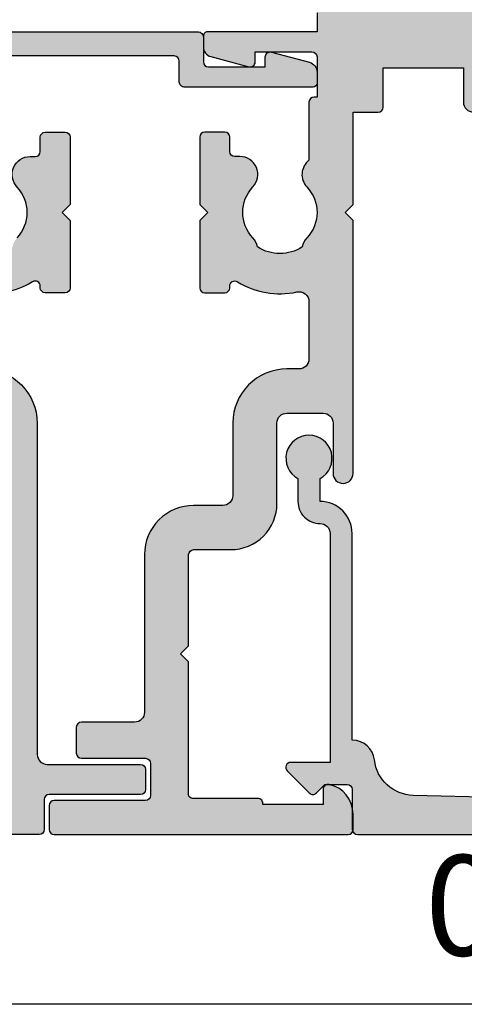
# Model space of a CAD drawing. Units: millimetres. Extents: x 0 to 356, y 0 to 484.
# Drawn here: x 218 to 240, y 0 to 49 of the extents above; entities that cross this region are included whole.
import ezdxf
from ezdxf.enums import TextEntityAlignment as Align

# ---------------------------------------------------------------- set-up
doc = ezdxf.new("R2010")
doc.units = ezdxf.units.MM
doc.header["$LTSCALE"] = 0.25
doc.layers.get('0').update_dxf_attribs({"plot": 0})
for name, color, linetype in [('08638$0$APL Hatch', 253, 'Continuous'), ('08638$0$APL Joinery', 2, 'Continuous'), ('08934$0$APL Hatch', 253, 'Continuous'), ('08934$0$APL Joinery', 2, 'Continuous'), ('08935$0$APL Hatch', 253, 'Continuous'), ('08935$0$APL Joinery', 2, 'Continuous'), ('APL Border', 7, 'Continuous'), ('APL Joinery', 2, 'Continuous'), ('APL Notes', 7, 'Continuous')]:
    doc.layers.add(name, color=color, linetype=linetype)
doc.styles.add('Arial-Bold', font='arialbd_0.ttf')

# ---------------------------------------------------------------- blocks, each defined once
blk = doc.blocks.new('08638')
at = {"layer": '08638$0$APL Hatch'}
h = blk.add_hatch(color=256, dxfattribs=at)
edge = h.paths.add_edge_path()
edge.add_arc((15.00000000000006, -1.599999999999681), 0.5, 0, 90)
edge.add_line((15.00000000000006, -1.099999999999681), (3.600000000000136, -1.099999999999454))
edge.add_line((3.600000000000136, -1.099999999999454), (3.600000000000136, -3.05710678119351))
edge.add_arc((3.349999999999969, -3.057106781193509), 0.2500000000001665, 225.0000000000089, 359.9999999999996, ccw=False)
edge.add_line((3.173223304703242, -3.233883476490291), (2.073223304705152, -2.133883476491405))
edge.add_arc((2.25, -1.957106781194738), 0.249999999998756, 135.0000000002947, 225.0000000002948, ccw=False)
edge.add_line((2.073223304703333, -1.78033008589989), (2.5, -1.353553390603224))
edge.add_line((2.5, -1.353553390603224), (2.500000000000227, -0.25))
edge.add_arc((2.250000000000227, -0.2500000000002274), 0.25, 5.21102e-11, 90.00000000005213)
edge.add_line((2.25, -2.274e-13), (0.2878679656438967, 0))
edge.add_arc((0.2878679656439906, 0.2878679656439906), 0.2878679656439906, 179.9999999999846, 269.99999999998136, ccw=False)
edge.add_line((0, 0.2878679656440681), (-2.274e-13, 21.75))
edge.add_arc((0.2499999999997726, 21.75), 0.25, 90, 180, ccw=False)
edge.add_line((0.2499999999997726, 22), (2.799999999999954, 22))
edge.add_arc((2.800000000000068, 21.50000000000011), 0.4999999999998864, 1.3017142919125035e-11, 90.00000000001302, ccw=False)
edge.add_line((3.299999999999954, 21.50000000000023), (3.299999999999954, 20.00000000000011))
edge.add_line((3.299999999999954, 20.00000000000011), (4.5, 19.99999999999988))
edge.add_arc((4.5, 19.49999999999988), 0.5, 0, 90, ccw=False)
edge.add_line((5, 19.49999999999988), (5, 17.94999999999993))
edge.add_arc((4.5, 17.94999999999993), 0.5, -180, 0, ccw=False)
edge.add_line((4, 17.94999999999993), (4, 18.70000000000004))
edge.add_line((4, 18.70000000000004), (2.500000000000227, 18.70000000000004))
edge.add_line((2.500000000000227, 18.70000000000004), (2.5, 17.69999999999981))
edge.add_arc((2.25, 17.69999999999981), 0.25, -90, 0, ccw=False)
edge.add_line((2.25, 17.44999999999982), (1.749999999999772, 17.44999999999982))
edge.add_arc((1.749999999999772, 17.19999999999982), 0.25, 90, 180)
edge.add_line((1.499999999999772, 17.19999999999982), (1.499999999999715, 14.69999999999993))
edge.add_arc((1.749999999999829, 14.69999999999993), 0.2500000000001137, 180, 269.999999999987)
edge.add_line((1.749999999999772, 14.44999999999982), (2.25, 14.44999999999993))
edge.add_arc((2.25, 14.19999999999993), 0.25, 0, 90, ccw=False)
edge.add_line((2.5, 14.19999999999993), (2.5, 13.20000000000004))
edge.add_line((2.5, 13.20000000000004), (4, 13.19999999999993))
edge.add_line((4, 13.19999999999993), (4, 13.94999999999993))
edge.add_arc((4.5, 13.95000000000004), 0.5, 1.3017142919125035e-11, 180.000000000013, ccw=False)
edge.add_line((5, 13.95000000000016), (5.000000000000227, 12.40000000000009))
edge.add_arc((4.500000000000227, 12.40000000000009), 0.5, -90, 0, ccw=False)
edge.add_line((4.500000000000227, 11.90000000000009), (2.240058386999407, 11.89999999999986))
edge.add_arc((2.240058386999249, 11.39999999999987), 0.4999999999999894, 89.99999999998184, 181.4465556865566)
edge.add_line((1.740217733301051, 11.38737776127027), (1.950769923104016, 3.049511045081086))
edge.add_arc((3.950132537897015, 3.10000000000021), 2.000000000000181, 181.446555686577, 263.5148335461281)
edge.add_arc((3.600000000000091, 0.019836496887641), 1.099999999999953, -2.6147972675971687e-12, 83.51483354612333, ccw=False)
edge.add_line((4.700000000000045, 0.0198364968875922), (4.700000000000045, 4.547e-13))
edge.add_line((4.700000000000045, 4.547e-13), (15.00000000000035, -1.137e-13))
edge.add_arc((15.00000000000019, -1.600000000000114), 1.6, 7.389644451905042e-12, 89.99999999999432, ccw=False)
edge.add_line((16.60000000000019, -1.599999999999909), (17.74004950616388, -1.599999999999883))
edge.add_arc((18.75000000000028, -2.149999999999673), 1.150000000000061, -151.42812185765882, 151.4281218577047, ccw=False)
edge.add_line((17.74004950616432, -2.700000000000272), (16.59999999999959, -2.700000000000045))
edge.add_arc((16.59999999999991, -1.600000000000186), 1.099999999999858, 179.9999999999737, 269.99999999998334, ccw=False)
at = {"layer": '08638$0$APL Joinery', "linetype": 'Continuous'}
blk.add_lwpolyline([(15.50000000000006, -1.599999999999681, 0.4142135623730951), (15.00000000000006, -1.099999999999681), (3.600000000000136, -1.099999999999454), (3.600000000000136, -3.05710678119351, -0.6681786379192403), (3.173223304703242, -3.233883476490291), (2.073223304705152, -2.133883476491405, -0.4142135623730951), (2.073223304703333, -1.78033008589989), (2.5, -1.353553390603224), (2.500000000000227, -0.25, 0.4142135623730951), (2.25, -2.274e-13), (0.2878679656438968, 0, -0.4142135623730784), (0, 0.2878679656440681), (-2.274e-13, 21.75, -0.4142135623730951), (0.2499999999997726, 22), (2.799999999999954, 22, -0.4142135623730951), (3.299999999999954, 21.50000000000023), (3.299999999999954, 20.00000000000011), (4.5, 19.99999999999988, -0.4142135623730951), (5, 19.49999999999988), (5, 17.94999999999993, -0.9999999999999998), (4, 17.94999999999993), (4, 18.70000000000004), (2.500000000000227, 18.70000000000004), (2.5, 17.69999999999981, -0.4142135623730951), (2.25, 17.44999999999982), (1.749999999999772, 17.44999999999982, 0.4142135623730951), (1.499999999999772, 17.19999999999982), (1.499999999999715, 14.69999999999993, 0.4142135623730284), (1.749999999999772, 14.44999999999982), (2.25, 14.44999999999993, -0.4142135623730951), (2.5, 14.19999999999993), (2.5, 13.20000000000004), (4, 13.19999999999993), (4, 13.94999999999993, -0.9999999999999998), (5, 13.95000000000016), (5.000000000000227, 12.40000000000009, -0.4142135623730951), (4.500000000000227, 11.90000000000009), (2.240058386999407, 11.89999999999986, 0.4216277665658038), (1.740217733301051, 11.38737776127027), (1.950769923104016, 3.049511045081086, 0.3742242816206591), (3.724240577963564, 1.112797739927484, -0.3814371313442928), (4.700000000000045, 0.0198364968875922), (4.700000000000045, 4.547e-13), (15.00000000000035, -1.137e-13, -0.4142135623730283), (16.60000000000019, -1.599999999999909), (17.74004950616388, -1.599999999999883, -3.927182716064489), (17.74004950616432, -2.700000000000272), (16.59999999999959, -2.700000000000045, -0.4142135623731446)], format="xyb", close=True, dxfattribs=at)
blk = doc.blocks.new('08934')
at = {"layer": '08934$0$APL Hatch'}
h = blk.add_hatch(color=256, dxfattribs=at)
edge = h.paths.add_edge_path()
edge.add_arc((130.9999999999984, -23.7499999992897), 1.850000000001001, 46.6582417727825, 133.3417582271976, ccw=False)
edge.add_arc((132.8874586088162, -21.74999999928878), 0.8999999999997677, 226.658241772802, 360.0000000000077)
edge.add_line((133.787458608816, -21.74999999928866), (133.7874586088161, -21.49999999928866))
edge.add_arc((134.0374586088161, -21.49999999928866), 0.25, 90, 180, ccw=False)
edge.add_line((134.0374586088161, -21.24999999928866), (134.7499999999978, -21.24999999928866))
edge.add_arc((134.7499999999978, -20.99999999928866), 0.25, 270, 360)
edge.add_line((134.9999999999978, -20.99999999928866), (134.9999999999978, -19.99999999928866))
edge.add_arc((134.7499999999978, -19.99999999928866), 0.25, 0, 90)
edge.add_line((134.7499999999978, -19.74999999928866), (131.3999999999986, -19.74999999928866))
edge.add_line((131.3999999999986, -19.74999999928866), (130.9999999999986, -20.14999999928864))
edge.add_line((130.9999999999986, -20.14999999928864), (130.5999999999986, -19.74999999928866))
edge.add_line((130.5999999999986, -19.74999999928866), (127.2499999999978, -19.74999999928866))
edge.add_arc((127.2499999999978, -19.99999999928866), 0.25, 90, 180)
edge.add_line((126.9999999999978, -19.99999999928866), (126.9999999999978, -20.99999999928866))
edge.add_arc((127.2499999999978, -20.99999999928866), 0.25, 180, 270)
edge.add_line((127.2499999999978, -21.24999999928866), (127.3356446678818, -21.24999999928866))
edge.add_arc((127.3356446678823, -21.49999999928889), 0.2500000000002274, -31.55089955404668, 90.0000000001042, ccw=False)
edge.add_arc((130.9999999999962, -23.74999999929135), 4.050000000000107, 148.4491004459947, 197.259702641424)
edge.add_arc((126.6548878035149, -25.09999999928798), 0.5000000000000294, -90.00000000001461, 17.25970264143922, ccw=False)
edge.add_line((126.6548878035148, -25.59999999928801), (98.00000000000023, -25.59999999928823))
edge.add_line((98.00000000000023, -25.59999999928823), (98.00000000000023, -25.34999999928823))
edge.add_arc((97.75000000000023, -25.34999999928823), 0.25, 0, 90)
edge.add_line((97.75000000000023, -25.09999999928823), (94.50000000000021, -25.09999999928823))
edge.add_line((94.50000000000021, -25.09999999928823), (94.00000000000023, -25.59999999928823))
edge.add_line((94.00000000000023, -25.59999999928823), (93.50000000000011, -25.09999999928823))
edge.add_line((93.50000000000011, -25.09999999928823), (90.25000000000018, -25.09999999928823))
edge.add_arc((90.25000000000018, -25.34999999928823), 0.25, 90, 179.999999999987)
edge.add_line((90.00000000000018, -25.34999999928817), (90.00000000000011, -25.59999999928801))
edge.add_line((90.00000000000011, -25.59999999928801), (56.52741828558896, -25.59999999928834))
edge.add_arc((56.52741828558357, -25.09999999928502), 0.5000000000033218, 207.6640044967184, 270.000000000618, ccw=False)
edge.add_arc((55.28745860881744, -25.74999999928946), 0.9000000000008721, 27.66400449607455, 133.3417582272306)
edge.add_arc((53.39999999999975, -23.74999999928866), 1.849999999999703, 226.6582417727835, 313.34175822720135, ccw=False)
edge.add_arc((51.51254139118202, -25.74999999929014), 0.9000000000014029, 46.6582417728281, 79.26123576008652)
edge.add_arc((53.39999999999986, -23.74999999928922), 2.050000000000051, 147.0249334069461, 212.9750665930132, ccw=False)
edge.add_arc((51.5125413911817, -21.74999999928889), 0.8999999999998269, 280.7387642400053, 313.3417582272655)
edge.add_arc((53.39999999999979, -23.74999999928946), 1.850000000000867, 46.658241772776194, 133.3417582271985, ccw=False)
edge.add_arc((55.28745860881769, -21.74999999928878), 0.8999999999997644, 226.6582417728006, 360.0000000000077)
edge.add_line((56.18745860881745, -21.74999999928866), (56.18745860881768, -21.49999999928866))
edge.add_arc((56.43745860881768, -21.49999999928866), 0.25, 90, 180, ccw=False)
edge.add_line((56.43745860881768, -21.24999999928866), (57.14999999999941, -21.24999999928866))
edge.add_arc((57.14999999999941, -20.99999999928866), 0.25, 270, 360)
edge.add_line((57.39999999999941, -20.99999999928866), (57.39999999999941, -19.99999999928866))
edge.add_arc((57.14999999999941, -19.99999999928866), 0.25, 0, 90)
edge.add_line((57.14999999999941, -19.74999999928866), (53.80000000000018, -19.74999999928866))
edge.add_line((53.80000000000018, -19.74999999928866), (53.40000000000009, -20.14999999928864))
edge.add_line((53.40000000000009, -20.14999999928864), (53.00000000000022, -19.74999999928866))
edge.add_line((53.00000000000022, -19.74999999928866), (49.64999999999941, -19.74999999928866))
edge.add_arc((49.64999999999941, -19.99999999928866), 0.25, 90, 180)
edge.add_line((49.3999999999994, -19.99999999928866), (49.3999999999994, -20.99999999928866))
edge.add_arc((49.64999999999941, -20.99999999928866), 0.25, 180, 270)
edge.add_line((49.64999999999941, -21.24999999928866), (49.73564466788343, -21.24999999928866))
edge.add_arc((49.73564466788388, -21.49999999928889), 0.2500000000002274, -31.55089955404668, 90.0000000001042, ccw=False)
edge.add_arc((53.39999999999816, -23.74999999929162), 4.050000000000535, 148.449100445994, 197.2597026414215)
edge.add_arc((49.05488780351664, -25.0999999992881), 0.4999999999997839, -90.00000000001381, 17.259702641436377, ccw=False)
edge.add_line((49.05488780351652, -25.59999999928789), (46.52499999999986, -25.59999999928801))
edge.add_arc((46.52499999999986, -25.349999999288), 0.25, 180, 270, ccw=False)
edge.add_line((46.27499999999986, -25.349999999288), (46.27499999999986, -22.35000000000059))
edge.add_arc((46.02499999999986, -22.35000000000059), 0.25, 0, 90)
edge.add_line((46.02499999999986, -22.10000000000059), (44.27499999999986, -22.10000000000059))
edge.add_arc((44.27499999999986, -21.10000000000059), 1, 180, 270, ccw=False)
edge.add_line((43.27499999999986, -21.10000000000059), (43.27499999999986, -19.35000000000059))
edge.add_arc((43.02499999999986, -19.35000000000059), 0.25, 0, 90)
edge.add_line((43.02499999999986, -19.10000000000059), (41.45000000000073, -19.10000000000059))
edge.add_arc((41.45000000000073, -18.85000000000059), 0.25, 180, 270, ccw=False)
edge.add_line((41.20000000000072, -18.85000000000059), (41.20000000000072, -4.649999999288159))
edge.add_arc((40.95000000000072, -4.64999999928816), 0.25, 2.036e-13, 89.99999999999511)
edge.add_line((40.95000000000075, -4.399999999288159), (40.00000000000011, -4.39999999928807))
edge.add_line((40.00000000000011, -4.39999999928807), (40.00000000000011, 7.433775439086161))
edge.add_arc((39.75000000000012, 7.433775439086161), 0.25, 0, 90)
edge.add_line((39.75000000000012, 7.683775439086161), (38.5, 7.683775439086161))
edge.add_arc((38.5, 7.933775439086161), 0.25, 180, 270, ccw=False)
edge.add_line((38.25, 7.933775439086161), (38.25, 10.76688771989904))
edge.add_line((38.25, 10.76688771989904), (38.75000000000012, 10.76688771989904))
edge.add_arc((38.75000000000033, 11.01688771989925), 0.2500000000002096, 269.9999999999512, 374.9999999999588)
edge.add_line((38.99148145657284, 11.08159248117476), (38.48296291314455, 12.9794095218383))
edge.add_arc((37.99999999999989, 12.84999999928709), 0.5000000000001094, 14.99999999999069, 89.99999999997395)
edge.add_line((38.00000000000011, 13.3499999992872), (37.45000000000016, 13.3499999992872))
edge.add_arc((37.45000000000028, 13.14999999928716), 0.2000000000000455, 90.00000000003257, 179.9999999999674)
edge.add_line((37.25000000000023, 13.14999999928727), (37.25000000000012, 6.733775439086116))
edge.add_arc((37.50000000000011, 6.733775439086116), 0.25, 180, 270.000000000026)
edge.add_line((37.50000000000023, 6.483775439086116), (38.55000000000007, 6.483775439086571))
edge.add_arc((38.55000000000007, 6.233775439086571), 0.25, 0, 90, ccw=False)
edge.add_line((38.80000000000007, 6.233775439086571), (38.80000000000018, -3.899999999288183))
edge.add_arc((38.30000000000018, -3.899999999288183), 0.5, -90.00000000001302, 0, ccw=False)
edge.add_line((38.30000000000007, -4.399999999288183), (33.59984895125592, -4.399999999286706))
edge.add_arc((32.88745860881784, -4.949999999289049), 0.9000000000008993, 37.66988696447393, 133.3417582272327)
edge.add_arc((31.00000000000007, -2.949999999288137), 1.849999999999826, 226.6582417727846, 313.34175822720005, ccw=False)
edge.add_arc((29.11254139118227, -4.949999999289728), 0.900000000001404, 46.65824177282787, 79.26123576008627)
edge.add_arc((31.00000000000012, -2.949999999288808), 2.05000000000005, 147.024933406946, 212.9750665930131, ccw=False)
edge.add_arc((29.1125413911822, -0.9499999992883488), 0.8999999999999099, 280.7387642399884, 313.3417582272489)
edge.add_arc((31.00000000000021, -2.949999999289275), 1.850000000000991, 46.65824177278222, 133.3417582271973, ccw=False)
edge.add_arc((32.88745860881805, -0.9499999992883728), 0.8999999999997658, 226.6582417728006, 360.0000000000077)
edge.add_line((33.78745860881782, -0.9499999992882521), (33.78745860881793, -0.6999999992881385))
edge.add_arc((34.03745860881793, -0.6999999992881385), 0.25, 90, 180, ccw=False)
edge.add_line((34.03745860881793, -0.4499999992881385), (34.74999999999966, -0.4499999992881385))
edge.add_arc((34.74999999999966, -0.1999999992881385), 0.25, 270, 360)
edge.add_line((34.99999999999966, -0.1999999992881385), (34.99999999999966, 0.8000000007118615))
edge.add_arc((34.74999999999966, 0.8000000007118615), 0.25, 0, 90)
edge.add_line((34.74999999999966, 1.050000000711861), (31.40000000000043, 1.050000000711861))
edge.add_line((31.40000000000043, 1.050000000711861), (31.00000000000046, 0.6500000007117706))
edge.add_line((31.00000000000046, 0.6500000007117706), (30.60000000000059, 1.050000000711861))
edge.add_line((30.60000000000059, 1.050000000711861), (27.24999999999966, 1.050000000711861))
edge.add_arc((27.24999999999966, 0.8000000007118615), 0.25, 90, 180)
edge.add_line((26.99999999999966, 0.8000000007118615), (26.99999999999966, -0.1999999992881385))
edge.add_arc((27.24999999999966, -0.1999999992881385), 0.25, 180, 270)
edge.add_line((27.24999999999966, -0.4499999992881385), (27.33564466788369, -0.4499999992882523))
edge.add_arc((27.33564466788414, -0.6999999992884784), 0.2500000000002262, -31.55089955404668, 90.0000000001042, ccw=False)
edge.add_arc((30.99999999999808, -2.94999999929151), 4.05000000000041, 148.4491004459879, 192.0515234010998)
edge.add_arc((26.55028090773952, -3.899999999287973), 0.499999999999983, -89.99999999999841, 12.051523401149382, ccw=False)
edge.add_line((26.55028090773953, -4.399999999287956), (23.70000000000084, -4.399999999287956))
edge.add_arc((23.70000000000084, -3.899999999287956), 0.5, 180, 270, ccw=False)
edge.add_line((23.20000000000084, -3.899999999287956), (23.20000000000073, -3.299999999287706))
edge.add_arc((20.5000000000008, -3.299999999287592), 2.699999999999931, 359.9999999999976, 449.9999999999976)
edge.add_line((20.50000000000091, -0.5999999992876611), (4, -0.5999999992874337))
edge.add_arc((4, -0.0999999992874336), 0.5, 180, 270, ccw=False)
edge.add_line((3.5, -0.0999999992874336), (3.5, 4.550000000712543))
edge.add_arc((3.25, 4.550000000712543), 0.25, 0, 90)
edge.add_line((3.25, 4.800000000712543), (2.25, 4.800000000712543))
edge.add_arc((2.25, 4.550000000712543), 0.25, 90, 180)
edge.add_line((2, 4.550000000712543), (2, 0))
edge.add_arc((1.75, 0), 0.25, -90, 0, ccw=False)
edge.add_line((1.75, -0.25), (0.25, -0.25))
edge.add_arc((0.25, -0.5), 0.25, 90, 180)
edge.add_line((0, -0.5), (0, -6.349999999288002))
edge.add_arc((0.25, -6.349999999288002), 0.25, 180, 270)
edge.add_line((0.25, -6.599999999288002), (1.025255128608478, -6.599999999288229))
edge.add_arc((1.025255128608337, -5.099999999288251), 1.499999999999977, 270.0000000000054, 348.4630409671914)
edge.add_arc((2.249999999999904, -5.349999999288137), 0.2500000000000222, 348.4630409672014, 449.9999999999781)
edge.add_line((2.25, -5.099999999288115), (1.5, -5.099999999288002))
edge.add_line((1.5, -5.099999999288002), (1.500000000000113, -3.299999999287592))
edge.add_arc((2.000000000000113, -3.299999999287592), 0.5, 90, 180, ccw=False)
edge.add_line((2.000000000000113, -2.799999999287592), (8.599999999999566, -2.799999999287479))
edge.add_line((8.599999999999566, -2.799999999287479), (8.999999999999204, -2.399999999287842))
edge.add_line((8.999999999999204, -2.399999999287842), (9.399999999999864, -2.799999999287706))
edge.add_line((9.399999999999864, -2.799999999287706), (20.50000000000091, -2.799999999287706))
edge.add_arc((20.50000000000091, -3.299999999287706), 0.5, 0, 90, ccw=False)
edge.add_line((21.00000000000091, -3.299999999287706), (21.00000000000091, -5.099999999287888))
edge.add_arc((20.50000000000091, -5.099999999287888), 0.5, -90, 0, ccw=False)
edge.add_line((20.50000000000091, -5.599999999287888), (17.99999999999992, -5.599999999287885))
edge.add_arc((17.99999999999992, -6.099999999287885), 0.5, 90.0000000000004, 269.9999999999992)
edge.add_line((17.99999999999992, -6.599999999287885), (30.60000000000014, -6.599999999288002))
edge.add_line((30.60000000000014, -6.599999999288002), (31, -6.199999999288024))
edge.add_line((31, -6.199999999288024), (31.40000000000009, -6.599999999288002))
edge.add_line((31.40000000000009, -6.599999999288002), (36, -6.599999999288002))
edge.add_line((36, -6.599999999288002), (36.00000000000068, -7.899999996034807))
edge.add_line((36.00000000000068, -7.899999996034807), (36.20000000000073, -8.099999999288002))
edge.add_line((36.20000000000073, -8.099999999288002), (38.19999999999959, -8.099999999288002))
edge.add_line((38.19999999999959, -8.099999999288002), (38.19999999999959, -12.099999999288))
edge.add_line((38.19999999999959, -12.099999999288), (36.5, -12.099999999288))
edge.add_arc((36.5, -12.599999999288), 0.5, 90, 270)
edge.add_line((36.5, -13.099999999288), (38.19999999999959, -13.099999999288))
edge.add_line((38.19999999999959, -13.099999999288), (38.20000000000073, -18.49999999928775))
edge.add_line((38.20000000000073, -18.49999999928775), (36.5, -18.49999999928775))
edge.add_arc((36.5, -18.99999999928775), 0.5, 90, 180)
edge.add_line((36, -18.99999999928775), (36, -20.54999999928771))
edge.add_arc((36.5, -20.54999999928771), 0.5, 180, 360)
edge.add_line((37, -20.54999999928771), (37, -19.79999999928771))
edge.add_line((37, -19.79999999928771), (38.5, -19.79999999928771))
edge.add_line((38.5, -19.79999999928771), (38.5, -25.29999999928771))
edge.add_line((38.5, -25.29999999928771), (37, -25.29999999928771))
edge.add_line((37, -25.29999999928771), (37, -24.54999999928771))
edge.add_arc((36.5, -24.54999999928771), 0.5, 0, 180)
edge.add_line((36, -24.54999999928771), (36, -26.099999999288))
edge.add_arc((36.5, -26.099999999288), 0.5, 180, 270)
edge.add_line((36.5, -26.599999999288), (37.7000000000005, -26.599999999288))
edge.add_line((37.7000000000005, -26.599999999288), (37.70000000000039, -28.34999999928788))
edge.add_arc((37.95000000000039, -28.34999999928789), 0.25, 179.9999999999967, 270)
edge.add_line((37.95000000000039, -28.59999999928789), (157.7499999999995, -28.599999999288))
edge.add_arc((157.7499999999995, -28.349999999288), 0.25, 270, 360)
edge.add_line((157.9999999999995, -28.349999999288), (157.9999999999995, 3.899999999999266))
edge.add_arc((157.7499999999996, 3.899999999999209), 0.2499999999999432, 1.30276e-11, 90.00000000001303)
edge.add_line((157.7499999999995, 4.149999999999153), (153.4949999999996, 4.149999999999153))
edge.add_arc((153.4949999999996, 3.899999999999153), 0.25, 90, 180)
edge.add_line((153.2449999999997, 3.899999999999153), (153.2449999999997, -0.6000000000007333))
edge.add_arc((152.9949999999996, -0.6000000000007333), 0.25, -90, 0, ccw=False)
edge.add_line((152.9949999999996, -0.8500000000007332), (150.2449999999998, -0.8500000000007332))
edge.add_arc((150.2449999999998, -0.6000000000007333), 0.25, 180, 270, ccw=False)
edge.add_line((149.9949999999998, -0.6000000000007333), (149.9949999999998, 19.61622456020026))
edge.add_arc((149.7949999999997, 19.61622456020015), 0.2000000000000455, 3.25689e-11, 90)
edge.add_line((149.7949999999997, 19.81622456020019), (149.2449999999999, 19.81622456020009))
edge.add_arc((149.2449999999998, 19.31622456020023), 0.4999999999998579, 89.99999999999022, 164.9999999999784)
edge.add_line((148.7620370868554, 19.44563408275164), (148.2535185434272, 17.54781704208798))
edge.add_arc((148.4949999999994, 17.48311228081229), 0.2499999999999134, 164.9999999999791, 270)
edge.add_line((148.4949999999994, 17.23311228081238), (148.9949999999999, 17.23311228081226))
edge.add_line((148.9949999999999, 17.23311228081226), (148.9949999999999, 13.39999999999972))
edge.add_arc((148.9949999999999, 13.19999999999967), 0.2000000000000455, 90, 180)
edge.add_line((148.7949999999998, 13.19999999999967), (148.7949999999998, 4.749999999999175))
edge.add_arc((148.5449999999998, 4.749999999999175), 0.25, -90, 0, ccw=False)
edge.add_line((148.5449999999998, 4.499999999999175), (147.4949999999999, 4.499999999999289))
edge.add_arc((147.4949999999999, 4.249999999999289), 0.25, 90, 180)
edge.add_line((147.2449999999999, 4.249999999999289), (147.2449999999999, -2.850000000000733))
edge.add_arc((147.4949999999999, -2.850000000000733), 0.25, 180, 270)
edge.add_line((147.4949999999999, -3.100000000000733), (152.7449999999998, -3.100000000000733))
edge.add_arc((152.7449999999999, -3.350000000000846), 0.2500000000001137, 0, 90.00000000002609, ccw=False)
edge.add_line((152.995, -3.350000000000846), (152.9949999999996, -18.85000000000059))
edge.add_arc((152.7449999999996, -18.85000000000059), 0.25, -89.99999999997391, 0, ccw=False)
edge.add_line((152.7449999999998, -19.10000000000059), (147.4950000000001, -19.10000000000059))
edge.add_arc((147.4950000000001, -19.35000000000059), 0.25, 90, 180)
edge.add_line((147.2450000000001, -19.35000000000059), (147.2450000000001, -21.10000000000059))
edge.add_arc((146.2450000000001, -21.10000000000059), 1, -90, 0, ccw=False)
edge.add_line((146.2450000000001, -22.10000000000059), (144.4950000000001, -22.10000000000059))
edge.add_arc((144.4950000000001, -22.35000000000059), 0.25, 90, 180)
edge.add_line((144.2450000000001, -22.35000000000059), (144.2450000000001, -25.349999999288))
edge.add_arc((143.9950000000001, -25.349999999288), 0.25, -90, 0, ccw=False)
edge.add_line((143.9950000000001, -25.59999999928801), (134.127418285564, -25.59999999928824))
edge.add_arc((134.1274182855756, -25.09999999929547), 0.4999999999927667, 207.6640044951905, 269.99999999866145, ccw=False)
edge.add_arc((132.8874586088159, -25.74999999928945), 0.9000000000008993, 27.66400449652309, 133.3417582272335)
edge.add_arc((130.9999999999982, -23.74999999928877), 1.849999999999586, 226.6582417727827, 313.3417582272026, ccw=False)
edge.add_arc((129.1125413911805, -25.74999999929038), 0.900000000001637, 46.65824177283471, 79.26123576009117)
edge.add_arc((130.9999999999983, -23.74999999928922), 2.050000000000049, 147.0249334069461, 212.9750665930131, ccw=False)
edge.add_arc((129.1125413911804, -21.74999999928877), 0.8999999999998987, 280.7387642399869, 313.3417582272475)
at = {"layer": '08934$0$APL Joinery'}
for points in [[(40.00000000000011, -4.39999999928807), (40.00000000000011, 7.433775439086161, 0.4142135623730951), (39.75000000000012, 7.683775439086161), (38.5, 7.683775439086161, -0.4142135623730951), (38.25, 7.933775439086161), (38.25, 10.76688771989904), (38.75000000000012, 10.76688771989904, 0.4931454260313461), (38.99148145657284, 11.08159248117476), (38.48296291314455, 12.9794095218383, 0.3394542588632943), (38.00000000000011, 13.3499999992872), (37.45000000000016, 13.3499999992872, 0.4142135623727621), (37.25000000000023, 13.14999999928727), (37.25000000000012, 6.733775439086116, 0.4142135623732283), (37.50000000000023, 6.483775439086116), (38.55000000000007, 6.483775439086571, -0.4142135623730951), (38.80000000000007, 6.233775439086571), (38.80000000000018, -3.899999999288183, -0.4142135623731617)], [(29.73025511770459, -1.604545453833451, -0.3973597071193631), (32.26974488229632, -1.604545453833905, 0.6577630104416138), (33.78745860881782, -0.9499999992882521), (33.78745860881793, -0.6999999992881385, -0.4142135623730951), (34.03745860881793, -0.4499999992881385), (34.74999999999966, -0.4499999992881385, 0.4142135623730951), (34.99999999999966, -0.1999999992881385), (34.99999999999966, 0.8000000007118615, 0.4142135623730951), (34.74999999999966, 1.050000000711861), (31.40000000000043, 1.050000000711861), (31.00000000000046, 0.6500000007117706), (30.60000000000059, 1.050000000711861), (27.24999999999966, 1.050000000711861, 0.4142135623730951), (26.99999999999966, 0.8000000007118615), (26.99999999999966, -0.1999999992881385, 0.4142135623730951), (27.24999999999966, -0.4499999992881385), (27.33564466788369, -0.4499999992882523, -0.5864085658436867), (27.54868858254202, -0.8308139527772473, 0.1925806115288511), (27.0392610277678, -3.795604394892393, -0.4772515218312871)], [(23.20000000000073, -3.299999999287706, 0.4142135623730951), (20.50000000000091, -0.5999999992876611), (4, -0.5999999992874337, -0.4142135623730951), (3.5, -0.0999999992874336), (3.5, 4.550000000712543, 0.4142135623730951), (3.25, 4.800000000712543), (2.25, 4.800000000712543, 0.4142135623730951), (2, 4.550000000712543), (2, 0, -0.4142135623730951), (1.75, -0.25), (0.25, -0.25, 0.4142135623730951), (0, -0.5), (0, -6.349999999288002, 0.4142135623730951)]]:
    blk.add_lwpolyline(points, format="xyb", dxfattribs=at)
blk = doc.blocks.new('08935')
at = {"layer": '08935$0$APL Hatch'}
h = blk.add_hatch(color=256, dxfattribs=at)
edge = h.paths.add_edge_path()
edge.add_line((157.7499999999995, 4.649999999999209), (152.9949999999997, 4.649999999999096))
edge.add_arc((152.9949999999997, 4.399999999999209), 0.2499999999998863, 90, 180)
edge.add_line((152.7449999999998, 4.399999999999209), (152.7449999999998, -0.1000000000009038))
edge.add_arc((152.4949999999998, -0.1000000000009038), 0.25, -90, 0, ccw=False)
edge.add_line((152.4949999999998, -0.3500000000009038), (150.7449999999998, -0.3500000000009038))
edge.add_arc((150.7449999999998, -0.1000000000009038), 0.25, 180, 270, ccw=False)
edge.add_line((150.4949999999998, -0.1000000000009038), (150.4949999999998, 6.14999999999955))
edge.add_arc((150.7449999999998, 6.14999999999955), 0.25, 90, 180, ccw=False)
edge.add_line((150.7449999999998, 6.39999999999955), (151.495, 6.39999999999955))
edge.add_line((151.495, 6.39999999999955), (151.4949999999999, 7.149999999999437))
edge.add_arc((151.9949999999998, 7.149999999999437), 0.4999999999998864, 0, 180, ccw=False)
edge.add_line((152.4949999999997, 7.149999999999437), (152.4949999999998, 6.39999999999955))
edge.add_line((152.4949999999998, 6.39999999999955), (153.9949999999999, 6.39999999999955))
edge.add_line((153.9949999999999, 6.39999999999955), (153.9949999999999, 11.89999999999955))
edge.add_line((153.9949999999999, 11.89999999999955), (152.4949999999998, 11.89999999999955))
edge.add_line((152.4949999999998, 11.89999999999955), (152.4949999999999, 11.14999999999944))
edge.add_arc((151.995, 11.14999999999944), 0.4999999999998864, -180, 0, ccw=False)
edge.add_line((151.4950000000001, 11.14999999999944), (151.495, 13.39999999999966))
edge.add_arc((151.995, 13.39999999999966), 0.5, 90, 180, ccw=False)
edge.add_line((151.995, 13.89999999999966), (153.7449999999999, 13.89999999999966))
edge.add_arc((153.7449999999999, 14.14999999999966), 0.25, 270, 360)
edge.add_line((153.9949999999999, 14.14999999999966), (153.9949999999999, 19.81622456020003))
edge.add_arc((153.7449999999999, 19.81622456020003), 0.25, 0, 90)
edge.add_line((153.7449999999999, 20.06622456020003), (148.4950000000001, 20.06622456020003))
edge.add_arc((148.4950000000001, 19.81622456020003), 0.25, 90, 180)
edge.add_line((148.2450000000001, 19.81622456020003), (148.2450000000001, 16.98311228081209))
edge.add_line((148.2450000000001, 16.98311228081209), (148.7450000000001, 16.98311228081221))
edge.add_arc((148.7450000000001, 16.73311228081221), 0.25, -14.999999999994373, 90, ccw=False)
edge.add_line((148.9864814565724, 16.6684075195366), (148.4779629127629, 14.77059047744822))
edge.add_arc((147.9949999996185, 14.89999999999941), 0.4999999999998578, 269.99999999998374, 345.0000000000037, ccw=False)
edge.add_line((147.9949999996184, 14.39999999999955), (147.4450000000002, 14.39999999999955))
edge.add_arc((147.4450000000002, 14.5999999999996), 0.2000000000000508, 180.0000000000341, 270, ccw=False)
edge.add_line((147.2450000000001, 14.59999999999948), (147.2450000000001, 21.81622456020003))
edge.add_arc((147.4950000000001, 21.81622456020003), 0.25, 90, 180, ccw=False)
edge.add_line((147.4950000000001, 22.06622456020003), (152.7449999999998, 22.06622456020003))
edge.add_arc((152.7449999999998, 22.31622456020025), 0.2500000000002274, 270, 359.999999999974)
edge.add_line((152.995, 22.31622456020014), (152.9949999999999, 27.64999999999921))
edge.add_arc((152.7449999999999, 27.6499999999991), 0.25, 2.60551e-11, 90.00000000002605)
edge.add_line((152.7449999999998, 27.8999999999991), (147.4949999999997, 27.89999999999921))
edge.add_arc((147.4949999999997, 28.14999999999921), 0.25, 180, 270, ccw=False)
edge.add_line((147.2449999999997, 28.14999999999921), (147.2449999999997, 29.89999999999921))
edge.add_arc((146.2449999999997, 29.89999999999921), 1, 0, 90)
edge.add_line((146.2449999999997, 30.89999999999921), (144.4949999999999, 30.89999999999921))
edge.add_arc((144.4949999999999, 31.14999999999921), 0.25, 180, 270, ccw=False)
edge.add_line((144.2449999999999, 31.14999999999921), (144.2449999999999, 34.14999999928639))
edge.add_arc((143.9949999999999, 34.14999999928639), 0.25, 0, 90)
edge.add_line((143.9949999999999, 34.3999999992864), (134.1274182855639, 34.3999999992864))
edge.add_arc((134.127418285564, 33.8999999992865), 0.4999999999999006, 90.00000000000978, 152.3359955034748)
edge.add_arc((132.8874586088072, 34.54999999928637), 0.8999999999938864, 226.6582417731018, 332.33599550379853, ccw=False)
edge.add_arc((130.9999999999983, 32.54999999928683), 1.849999999999739, 46.65824177280789, 133.3417582272182)
edge.add_arc((129.1125413911802, 34.54999999928866), 0.900000000001876, 280.7387642399133, 313.3417582271708, ccw=False)
edge.add_arc((130.9999999999983, 32.54999999928756), 2.050000000000083, 147.0249334069971, 212.9750665930554)
edge.add_arc((129.1125413911799, 30.54999999928705), 0.8999999999999907, 46.65824177272361, 79.26123575998099, ccw=False)
edge.add_arc((130.9999999999983, 32.54999999928774), 1.850000000001001, 226.6582417728024, 313.3417582272175)
edge.add_arc((132.8874586088163, 30.54999999928682), 0.8999999999998598, 0, 133.3417582272049, ccw=False)
edge.add_line((133.7874586088161, 30.54999999928682), (133.7874586088161, 30.29999999928683))
edge.add_arc((134.0374586088161, 30.29999999928683), 0.25, 180, 270)
edge.add_line((134.0374586088161, 30.04999999928683), (134.7499999999978, 30.04999999928683))
edge.add_arc((134.7499999999978, 29.79999999928683), 0.25, 0, 90, ccw=False)
edge.add_line((134.9999999999978, 29.79999999928683), (134.9999999999978, 28.79999999928683))
edge.add_arc((134.7499999999978, 28.79999999928683), 0.25, -90, 0, ccw=False)
edge.add_line((134.7499999999978, 28.54999999928683), (131.3999999999985, 28.54999999928683))
edge.add_line((131.3999999999985, 28.54999999928683), (130.9999999999985, 28.9499999992868))
edge.add_line((130.9999999999985, 28.9499999992868), (130.5999999999987, 28.54999999928683))
edge.add_line((130.5999999999987, 28.54999999928683), (127.2499999999978, 28.54999999928683))
edge.add_arc((127.2499999999978, 28.79999999928683), 0.25, 180, 270, ccw=False)
edge.add_line((126.9999999999978, 28.79999999928683), (126.9999999999978, 29.79999999928683))
edge.add_arc((127.2499999999978, 29.79999999928683), 0.25, 90, 180, ccw=False)
edge.add_line((127.2499999999978, 30.04999999928683), (127.3356446678819, 30.04999999928683))
edge.add_arc((127.3356446678822, 30.29999999928722), 0.2500000000003908, 269.9999999999316, 391.5508995540404)
edge.add_arc((130.9999999999966, 32.54999999928721), 4.04999999999907, 162.7402973585473, 211.5508995539723, ccw=False)
edge.add_arc((126.6548878035156, 33.89999999928515), 0.5000000000011445, 342.740297358638, 450.0000000000912)
edge.add_line((126.6548878035148, 34.39999999928628), (98.00000000000011, 34.3999999992864))
edge.add_line((98.00000000000011, 34.3999999992864), (98.00000000000011, 34.14999999928651))
edge.add_arc((97.75000000000011, 34.14999999928651), 0.25, -90, 0, ccw=False)
edge.add_line((97.75000000000011, 33.89999999928651), (94.50000000000021, 33.89999999928651))
edge.add_line((94.50000000000021, 33.89999999928651), (94.00000000000011, 34.39999999928651))
edge.add_line((94.00000000000011, 34.39999999928651), (93.50000000000011, 33.89999999928651))
edge.add_line((93.50000000000011, 33.89999999928651), (90.25000000000003, 33.89999999928651))
edge.add_arc((90.25000000000003, 34.14999999928651), 0.25, 180.000000000013, 270, ccw=False)
edge.add_line((90.00000000000006, 34.14999999928645), (90, 34.39999999928662))
edge.add_line((90, 34.39999999928662), (56.52741828558896, 34.39999999928642))
edge.add_arc((56.52741828558884, 33.89999999928654), 0.4999999999998864, 89.99999999998616, 152.3359955039027)
edge.add_arc((55.28745860882153, 34.54999999928844), 0.9000000000041708, 226.658241772599, 332.33599550375766, ccw=False)
edge.add_arc((53.39999999999976, 32.54999999928685), 1.849999999999788, 46.65824177280629, 133.3417582272192)
edge.add_arc((51.51254139118167, 34.54999999928844), 0.9000000000016463, 280.73876423991885, 313.3417582271784, ccw=False)
edge.add_arc((53.39999999999974, 32.5499999992875), 2.050000000000034, 147.0249334069934, 212.9750665930534)
edge.add_arc((51.51254139118143, 30.54999999928693), 0.9000000000001213, 46.65824177272867, 79.2612357599881, ccw=False)
edge.add_arc((53.39999999999979, 32.54999999928776), 1.850000000000952, 226.658241772804, 313.3417582272215)
edge.add_arc((55.2874586088177, 30.54999999928686), 0.8999999999998646, 0, 133.3417582271947, ccw=False)
edge.add_line((56.18745860881756, 30.54999999928686), (56.18745860881756, 30.29999999928686))
edge.add_arc((56.43745860881757, 30.29999999928686), 0.25, 180, 270)
edge.add_line((56.43745860881757, 30.04999999928685), (57.14999999999929, 30.04999999928685))
edge.add_arc((57.14999999999929, 29.79999999928685), 0.25, 0, 90, ccw=False)
edge.add_line((57.3999999999993, 29.79999999928685), (57.3999999999993, 28.79999999928685))
edge.add_arc((57.14999999999929, 28.79999999928685), 0.25, -90, 0, ccw=False)
edge.add_line((57.14999999999929, 28.54999999928685), (53.8000000000003, 28.54999999928685))
edge.add_line((53.8000000000003, 28.54999999928685), (53.40000000000009, 28.94999999928683))
edge.add_line((53.40000000000009, 28.94999999928683), (53.00000000000011, 28.54999999928685))
edge.add_line((53.00000000000011, 28.54999999928685), (49.64999999999929, 28.54999999928685))
edge.add_arc((49.64999999999929, 28.79999999928685), 0.25, 180, 270, ccw=False)
edge.add_line((49.3999999999993, 28.79999999928685), (49.3999999999993, 29.79999999928685))
edge.add_arc((49.64999999999929, 29.79999999928685), 0.25, 90, 180, ccw=False)
edge.add_line((49.64999999999929, 30.04999999928685), (49.73564466788332, 30.04999999928685))
edge.add_arc((49.73564466788363, 30.29999999928725), 0.2500000000003908, 269.99999999993, 391.5508995540414)
edge.add_arc((53.39999999999816, 32.54999999928707), 4.049999999999078, 162.7402973585415, 211.5508995539694, ccw=False)
edge.add_arc((49.05488780351731, 33.8999999992854), 0.5000000000011445, 342.740297358638, 450.0000000001041)
edge.add_line((49.05488780351641, 34.39999999928654), (46.52499999999986, 34.39999999928654))
edge.add_arc((46.52499999999986, 34.14999999928653), 0.25, 90, 180)
edge.add_line((46.27499999999986, 34.14999999928653), (46.27499999999986, 31.14999999999935))
edge.add_arc((46.02499999999986, 31.14999999999935), 0.25, -90, 0, ccw=False)
edge.add_line((46.02499999999986, 30.89999999999935), (44.27499999999986, 30.89999999999935))
edge.add_arc((44.27499999999986, 29.89999999999935), 1, 90, 180)
edge.add_line((43.27499999999986, 29.89999999999935), (43.27499999999986, 28.14999999999935))
edge.add_arc((43.02499999999986, 28.14999999999935), 0.25, -90, 0, ccw=False)
edge.add_line((43.02499999999986, 27.89999999999935), (41.4500000000005, 27.89999999999935))
edge.add_arc((41.45000000000021, 27.64999999999907), 0.2500000000002842, 89.99999999993486, 179.9999999999348)
edge.add_line((41.19999999999993, 27.64999999999935), (41.19999999999993, 13.84999999928706))
edge.add_arc((40.94999999999993, 13.84999999928705), 0.2499999999999929, -90.00000000000648, 3.979039320256561e-13, ccw=False)
edge.add_line((40.9499999999999, 13.59999999928706), (40.00000000000011, 13.59999999928715))
edge.add_line((40.00000000000011, 13.59999999928715), (40.00000000000011, 8.133775439085923))
edge.add_arc((39.8000000000002, 8.133775439085797), 0.1999999999999176, -89.99999999997141, 3.609557097661309e-11, ccw=False)
edge.add_line((39.8000000000003, 7.933775439085877), (39.25000000038187, 7.933775439086218))
edge.add_arc((39.25000000038188, 8.433775439086054), 0.4999999999998348, 195.0000000000205, 269.9999999999992, ccw=False)
edge.add_line((38.76703708723756, 8.304365916534662), (38.25851854342772, 10.20218295862327))
edge.add_arc((38.50000000000012, 10.26688771989878), 0.2500000000000871, 90, 194.9999999999681, ccw=False)
edge.add_line((38.50000000000012, 10.51688771989887), (39.00000000000034, 10.51688771989899))
edge.add_line((39.00000000000034, 10.51688771989899), (39.00000000000034, 13.34999999928715))
edge.add_arc((38.75000000000034, 13.34999999928715), 0.25, 0, 90)
edge.add_line((38.75000000000034, 13.59999999928715), (36.75000000000034, 13.59999999928703))
edge.add_line((36.75000000000034, 13.59999999928703), (36.75000000000034, 13.44999999928659))
edge.add_arc((36.50000000000034, 13.44999999928659), 0.2500000000000071, -89.99999999999682, 0, ccw=False)
edge.add_line((36.50000000000035, 13.19999999928659), (33.59984895125422, 13.19999999928649))
edge.add_arc((32.88745860881628, 13.74999999928735), 0.899999999999884, 226.6582417728242, 322.3301130355958, ccw=False)
edge.add_arc((31.00000000000008, 11.74999999928644), 1.849999999999747, 46.65824177280765, 133.341758227218)
edge.add_arc((29.11254139118195, 13.74999999928827), 0.9000000000018806, 280.73876423991396, 313.34175822717145, ccw=False)
edge.add_arc((31.00000000000012, 11.74999999928717), 2.050000000000083, 147.0249334069971, 212.9750665930554)
edge.add_arc((29.11254139118172, 9.749999999286668), 0.8999999999999857, 46.65824177272373, 79.26123575998139, ccw=False)
edge.add_arc((31.0000000000001, 11.74999999928747), 1.850000000001071, 226.6582417728052, 313.3417582272205)
edge.add_arc((32.88745860881807, 9.749999999286445), 0.8999999999998646, 0, 133.3417582271947, ccw=False)
edge.add_line((33.78745860881793, 9.749999999286445), (33.78745860881793, 9.499999999286445))
edge.add_arc((34.03745860881793, 9.499999999286445), 0.25, 180, 270)
edge.add_line((34.03745860881793, 9.249999999286445), (34.74999999999966, 9.249999999286445))
edge.add_arc((34.74999999999966, 8.999999999286445), 0.25, 0, 90, ccw=False)
edge.add_line((34.99999999999966, 8.999999999286445), (34.99999999999966, 7.999999999286444))
edge.add_arc((34.74999999999966, 7.999999999286444), 0.25, -90, 0, ccw=False)
edge.add_line((34.74999999999966, 7.749999999286444), (31.40000000000032, 7.749999999286444))
edge.add_line((31.40000000000032, 7.749999999286444), (31.00000000000034, 8.149999999286422))
edge.add_line((31.00000000000034, 8.149999999286422), (30.60000000000048, 7.749999999286444))
edge.add_line((30.60000000000048, 7.749999999286444), (27.24999999999966, 7.749999999286444))
edge.add_arc((27.24999999999966, 7.999999999286444), 0.25, 180, 270, ccw=False)
edge.add_line((26.99999999999966, 7.999999999286444), (26.99999999999966, 8.999999999286445))
edge.add_arc((27.24999999999966, 8.999999999286445), 0.25, 90, 180, ccw=False)
edge.add_line((27.24999999999966, 9.249999999286445), (27.33564466788369, 9.249999999286445))
edge.add_arc((27.33564466788401, 9.499999999286757), 0.2500000000003126, 269.9999999999251, 391.5508995540731)
edge.add_arc((30.99999999999831, 11.74999999928658), 4.049999999998955, 167.9484765988507, 211.5508995539692, ccw=False)
edge.add_arc((26.55028090774056, 12.69999999928536), 0.5000000000011343, 347.9484765989735, 450.0000000001172)
edge.add_line((26.55028090773953, 13.19999999928649), (23.70000000000073, 13.19999999928638))
edge.add_arc((23.70000000000073, 12.69999999928637), 0.5, 90, 180)
edge.add_line((23.20000000000073, 12.69999999928637), (23.20000000000062, 12.09999999928612))
edge.add_arc((20.50000000000062, 12.09999999928618), 2.699999999999988, 270.00000000000125, 359.9999999999988, ccw=False)
edge.add_line((20.50000000000068, 9.399999999286194), (16.9000000000002, 9.399999999285967))
edge.add_arc((16.9000000000002, 8.899999999285967), 0.5, 90, 180.000000000013)
edge.add_line((16.4000000000002, 8.899999999285853), (16.40000000000088, 7.44999999928774))
edge.add_arc((13.95000000000095, 7.449999999286944), 2.449999999999931, -90.00000000000261, 1.858779796748422e-11, ccw=False)
edge.add_line((13.95000000000084, 4.999999999287012), (6.100000000000022, 4.999999999286899))
edge.add_arc((6.100000000000022, 4.499999999286899), 0.5, 90, 180)
edge.add_line((5.600000000000022, 4.499999999286899), (5.600000000000136, 1.849999999999852))
edge.add_arc((5.350000000000136, 1.849999999999852), 0.25, -90, 0, ccw=False)
edge.add_line((5.350000000000136, 1.599999999999852), (4.049999999999954, 1.599999999999852))
edge.add_arc((4.049999999999954, 1.849999999999852), 0.25, 180, 270, ccw=False)
edge.add_line((3.799999999999954, 1.849999999999852), (3.799999999999954, 5.049999999286967))
edge.add_arc((3.549999999999954, 5.049999999287081), 0.25, 359.999999999974, 449.9999999999478)
edge.add_line((3.550000000000181, 5.299999999287081), (1.950000000000045, 5.299999999287081))
edge.add_arc((1.950000000000045, 5.049999999287081), 0.25, 90, 180)
edge.add_line((1.700000000000045, 5.049999999287081), (1.700000000000045, 0.500000000000057))
edge.add_arc((1.450000000000045, 0.500000000000057), 0.25, -90, 0, ccw=False)
edge.add_line((1.450000000000045, 0.2500000000000568), (0.25, 0.2499999999999432))
edge.add_arc((0.2500000000000568, 0.5), 0.2500000000000568, 179.999999999987, 269.999999999987, ccw=False)
edge.add_line((0, 0.500000000000057), (0, 15.14999999928653))
edge.add_arc((0.25, 15.14999999928653), 0.25, 90, 180, ccw=False)
edge.add_line((0.25, 15.39999999928653), (1.025255128608364, 15.39999999928653))
edge.add_arc((1.025255128608492, 13.89999999928652), 1.500000000000012, 11.536959032823006, 90.00000000000489, ccw=False)
edge.add_arc((2.249999999999981, 14.14999999928662), 0.2500000000000902, -89.99999999999568, 11.536959032832613, ccw=False)
edge.add_line((2.25, 13.89999999928653), (1.5, 13.89999999928653))
edge.add_line((1.5, 13.89999999928653), (1.5, 10.89494897356502))
edge.add_arc((1.549999999999467, 10.64999999928656), 0.2500000000000324, 1.9895196601282805e-11, 101.53695903268942, ccw=False)
edge.add_line((1.799999999999499, 10.64999999928665), (1.800000000000068, 7.399999999286535))
edge.add_arc((2.000000000000454, 7.399999999286308), 0.2000000000003865, 179.9999999999348, 269.9999999999023)
edge.add_line((2.000000000000113, 7.199999999285921), (8.599999999999566, 7.199999999285807))
edge.add_line((8.599999999999566, 7.199999999285807), (8.999999999999204, 6.799999999286171))
edge.add_line((8.999999999999204, 6.799999999286171), (9.399999999999748, 7.199999999285807))
edge.add_line((9.399999999999748, 7.199999999285807), (13.95000000000084, 7.199999999285807))
edge.add_arc((13.95000000000084, 7.449999999285807), 0.25, 270, 360)
edge.add_line((14.20000000000084, 7.449999999285807), (14.20000000000016, 9.299999999286172))
edge.add_arc((16.50000000000011, 9.299999999286399), 2.299999999999954, 90, 180.0000000000057, ccw=False)
edge.add_line((16.50000000000011, 11.59999999928635), (20.50000000000068, 11.59999999928612))
edge.add_arc((20.50000000000068, 12.09999999928612), 0.5, 270, 360)
edge.add_line((21.00000000000068, 12.09999999928612), (21.00000000000068, 13.89999999928631))
edge.add_arc((20.50000000000068, 13.89999999928631), 0.5, 0, 90)
edge.add_line((20.50000000000068, 14.3999999992863), (18.00000000000068, 14.3999999992863))
edge.add_arc((18.00000000000068, 14.89999999928631), 0.5, 90, 270, ccw=False)
edge.add_line((18.00000000000068, 15.39999999928631), (30.60000000000002, 15.39999999928653))
edge.add_line((30.60000000000002, 15.39999999928653), (31, 14.99999999928644))
edge.add_line((31, 14.99999999928644), (31.39999999999998, 15.39999999928653))
edge.add_line((31.39999999999998, 15.39999999928653), (35.99999999999977, 15.39999999928653))
edge.add_line((35.99999999999977, 15.39999999928653), (35.99999999999977, 16.64999999928676))
edge.add_arc((36.24999999999977, 16.64999999928676), 0.25, 90, 180, ccw=False)
edge.add_line((36.24999999999977, 16.89999999928676), (38.19999999999959, 16.89999999928676))
edge.add_line((38.19999999999959, 16.89999999928676), (38.19999999999959, 20.89999999928676))
edge.add_line((38.19999999999959, 20.89999999928676), (36.49999999999977, 20.89999999928676))
edge.add_arc((36.49999999999977, 21.39999999928676), 0.5, 90, 270, ccw=False)
edge.add_line((36.49999999999977, 21.89999999928676), (38.19999999999959, 21.89999999928676))
edge.add_line((38.19999999999959, 21.89999999928676), (38.19999999999959, 27.29999999928663))
edge.add_line((38.19999999999959, 27.29999999928663), (36.49999999999977, 27.29999999928663))
edge.add_arc((36.49999999999977, 27.79999999928663), 0.5, 180, 270, ccw=False)
edge.add_line((35.99999999999977, 27.79999999928663), (35.99999999999977, 29.34999999928635))
edge.add_arc((36.49999999999977, 29.34999999928635), 0.5, 0, 180, ccw=False)
edge.add_line((36.99999999999977, 29.34999999928635), (36.99999999999977, 28.59999999928658))
edge.add_line((36.99999999999977, 28.59999999928658), (38.49999999999977, 28.59999999928658))
edge.add_line((38.49999999999977, 28.59999999928658), (38.49999999999977, 34.09999999928658))
edge.add_line((38.49999999999977, 34.09999999928658), (36.99999999999977, 34.09999999928658))
edge.add_line((36.99999999999977, 34.09999999928658), (36.99999999999977, 33.34999999928636))
edge.add_arc((36.49999999999977, 33.34999999928636), 0.5, -180, 0, ccw=False)
edge.add_line((35.99999999999977, 33.34999999928636), (35.99999999999977, 34.89999999928654))
edge.add_arc((36.49999999999977, 34.89999999928654), 0.5, 90, 180, ccw=False)
edge.add_line((36.49999999999977, 35.39999999928653), (37.69999999999959, 35.39999999928653))
edge.add_line((37.69999999999959, 35.39999999928653), (37.69999999999948, 37.14999999928664))
edge.add_arc((37.94999999999948, 37.14999999928665), 0.25, 90, 180.0000000000033, ccw=False)
edge.add_line((37.94999999999948, 37.39999999928665), (157.7499999999995, 37.39999999928662))
edge.add_arc((157.7499999999995, 37.14999999928662), 0.25, 0, 90, ccw=False)
edge.add_line((157.9999999999996, 37.14999999928662), (157.9999999999996, 4.899999999999209))
edge.add_arc((157.7499999999995, 4.899999999999209), 0.25, -90, 0, ccw=False)
at = {"layer": '08935$0$APL Joinery'}
blk.add_lwpolyline([(40.9499999999999, 13.59999999928706), (40.00000000000011, 13.59999999928715), (40.00000000000011, 8.133775439085923, -0.4142135623731315), (39.8000000000003, 7.933775439085877), (39.25000000038187, 7.933775439086218, -0.3394542588632714), (38.76703708723756, 8.304365916534662), (38.25851854342772, 10.20218295862327, -0.4931454260311308), (38.50000000000012, 10.51688771989887), (39.00000000000034, 10.51688771989899), (39.00000000000034, 13.34999999928715, 0.4142135623730951), (38.75000000000034, 13.59999999928715), (36.75000000000034, 13.59999999928703), (36.75000000000034, 13.44999999928659, -0.4142135623730847), (36.50000000000035, 13.19999999928659), (33.59984895125422, 13.19999999928649, -0.4435142351544336), (32.26974488229473, 13.09545454474147, 0.3973597071193394), (29.73025511770482, 13.0954545447409, -0.1432248589116105), (29.28023962680197, 12.86576173853876, 0.2959768337492307), (29.28023962680299, 10.63423826003401, -0.1432248589116117), (29.73025511770448, 10.40454545383153, 0.3973597071193641), (32.26974488229632, 10.4045454538321, -0.6577630104415368), (33.78745860881793, 9.749999999286445), (33.78745860881793, 9.499999999286445, 0.4142135623730951), (34.03745860881793, 9.249999999286445), (34.74999999999966, 9.249999999286445, -0.4142135623730951), (34.99999999999966, 8.999999999286445), (34.99999999999966, 7.999999999286444, -0.4142135623730951), (34.74999999999966, 7.749999999286444), (31.40000000000032, 7.749999999286444), (31.00000000000034, 8.149999999286422), (30.60000000000048, 7.749999999286444), (27.24999999999966, 7.749999999286444, -0.4142135623730951), (26.99999999999966, 7.999999999286444), (26.99999999999966, 8.999999999286445, -0.4142135623730951), (27.24999999999966, 9.249999999286445), (27.33564466788369, 9.249999999286445, 0.5864085658436669), (27.5486885825419, 9.63081395277567, -0.1925806115288807), (27.03926102777018, 12.59560439489058, 0.4772515218312642), (26.55028090773953, 13.19999999928649), (23.70000000000073, 13.19999999928638, 0.4142135623730951), (23.20000000000073, 12.69999999928637), (23.20000000000062, 12.09999999928612, -0.4142135623730826), (20.50000000000068, 9.399999999286194), (16.9000000000002, 9.399999999285967, 0.4142135623731617), (16.4000000000002, 8.899999999285853), (16.40000000000088, 7.44999999928774, -0.4142135623732039), (13.95000000000084, 4.999999999287012), (6.100000000000022, 4.999999999286899, 0.4142135623730951), (5.600000000000022, 4.499999999286899), (5.600000000000136, 1.849999999999852, -0.4142135623730951), (5.350000000000136, 1.599999999999852), (4.049999999999954, 1.599999999999852, -0.4142135623730951), (3.799999999999954, 1.849999999999852), (3.799999999999954, 5.049999999286967, 0.4142135623729619), (3.550000000000181, 5.299999999287081), (1.950000000000045, 5.299999999287081, 0.4142135623730951), (1.700000000000045, 5.049999999287081), (1.700000000000045, 0.500000000000057, -0.4142135623730951), (1.450000000000045, 0.2500000000000568), (0.25, 0.2499999999999432, -0.4142135623730951), (0, 0.500000000000057), (0, 15.14999999928653, -0.4142135623730951), (0.25, 15.39999999928653), (1.025255128608364, 15.39999999928653, -0.3563939586925879), (2.494948974278372, 14.19999999928672, -0.4744978678081485), (2.25, 13.89999999928653), (1.5, 13.89999999928653), (1.5, 10.89494897356502, -0.4744978678072988), (1.799999999999499, 10.64999999928665), (1.800000000000068, 7.399999999286535, 0.4142135623729286), (2.000000000000113, 7.199999999285921), (8.599999999999566, 7.199999999285807), (8.999999999999204, 6.799999999286171), (9.399999999999748, 7.199999999285807), (13.95000000000084, 7.199999999285807, 0.4142135623730951), (14.20000000000084, 7.449999999285807), (14.20000000000016, 9.299999999286172, -0.4142135623731241), (16.50000000000011, 11.59999999928635), (20.50000000000068, 11.59999999928612, 0.4142135623730951), (21.00000000000068, 12.09999999928612), (21.00000000000068, 13.89999999928631, 0.4142135623730951), (20.50000000000068, 14.3999999992863), (18.00000000000068, 14.3999999992863, -0.9999999999999998), (18.00000000000068, 15.39999999928631), (30.60000000000002, 15.39999999928653), (31, 14.99999999928644), (31.39999999999998, 15.39999999928653), (35.99999999999977, 15.39999999928653), (35.99999999999977, 16.64999999928676, -0.4142135623730951), (36.24999999999977, 16.89999999928676), (38.19999999999959, 16.89999999928676), (38.19999999999959, 20.89999999928676), (36.49999999999977, 20.89999999928676, -0.9999999999999998), (36.49999999999977, 21.89999999928676)], format="xyb", dxfattribs=at)

msp = doc.modelspace()

# ---------------------------------------------------------------- linework, layer by layer
at = {"color": 253}
msp.add_lwpolyline([(0, 0), (0, 483.9999999999998), (356, 483.9999999999998), (356, 0)], close=True, dxfattribs=at)

# ---------------------------------------------------------------- block references
at = {"layer": 'APL Border', "color": 2, "xscale": -1, "rotation": 270}
for name, p in [('08934', (219.4869077915399, 8.455362329642611)), ('08935', (219.2369077915399, 8.457102481499618))]:
    msp.add_blockref(name, p, dxfattribs=at)
at = {"layer": 'APL Joinery', "ltscale": 3, "xscale": -1, "rotation": 270}
msp.add_blockref('08638', (234.5869077915381, 8.457265399155887), dxfattribs=at)

# ---------------------------------------------------------------- texts
at = {"layer": 'APL Notes', "style": 'Arial-Bold'}
msp.add_text('08638', height=5, dxfattribs=at).set_placement((247.6848532023414, 7.43067583634661), align=Align.TOP_CENTER)

doc.saveas('drawing.dxf')
